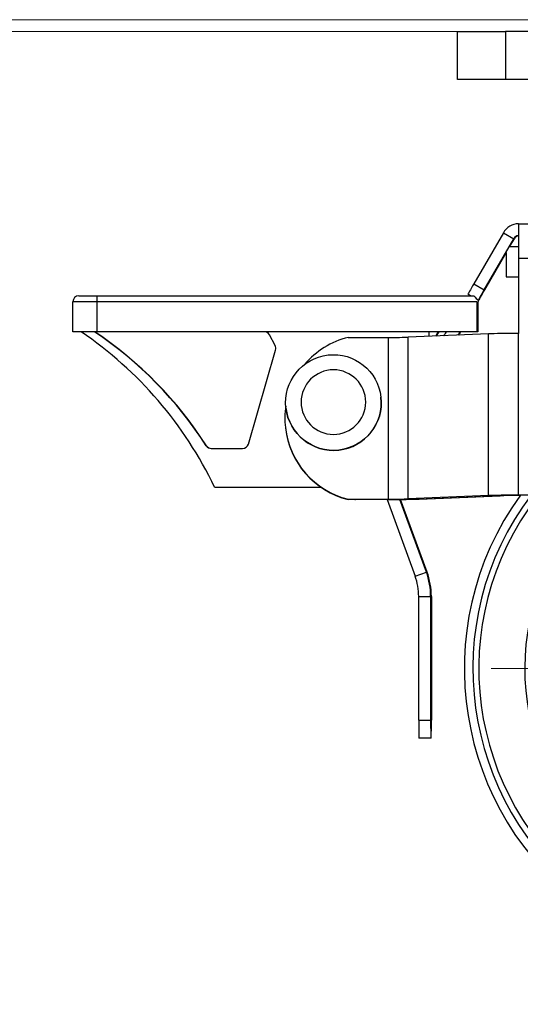
# Model space of a CAD drawing. Extents: x 16 to 293, y -262 to -50.
# Drawn here: x 94 to 97, y -250 to -244 of the extents above; entities that cross this region are included whole.
import ezdxf

# ---------------------------------------------------------------- set-up
doc = ezdxf.new("R2010")
doc.units = 0
doc.header["$MEASUREMENT"] = 0
doc.linetypes.add('AI-Linetype-38', pattern=[0.350085, 0.23339, -0.038898, 0.038898, -0.038898])
doc.linetypes.add('AI-Linetype-42', pattern=[0.350085, 0.23339, -0.038898, 0.038898, -0.038898])
doc.layers.add('Layer 1', color=7, linetype='Continuous')

# ---------------------------------------------------------------- blocks, each defined once
blk = doc.blocks.new('block 206')
at = {"layer": 'Layer 1', "color": 22, "linetype": 'AI-Linetype-38', "lineweight": 18, "true_color": 0xed1f24}
blk.add_lwpolyline([(96.8811, -248.0021), (100.2012, -248.0021)], dxfattribs=at)
blk = doc.blocks.new('block 210')
at = {"layer": 'Layer 1', "color": 22, "linetype": 'AI-Linetype-42', "lineweight": 18, "true_color": 0xed1f24}
blk.add_lwpolyline([(96.8811, -248.0021), (100.2012, -248.0021)], dxfattribs=at)
blk = doc.blocks.new('block 1602')
at = {"layer": 'Layer 1', "color": 7, "lineweight": 30, "true_color": 0xffffff}
blk.add_lwpolyline([(96.2009, -246.3281), (96.2009, -246.3277)], dxfattribs=at)
blk = doc.blocks.new('block 1603')
at = {"layer": 'Layer 1', "color": 7, "lineweight": 30, "true_color": 0xffffff}
blk.add_lwpolyline([(95.6144, -246.394), (95.6144, -246.3944)], dxfattribs=at)
blk = doc.blocks.new('block 1604')
at = {"layer": 'Layer 1', "color": 7, "lineweight": 30, "true_color": 0xffffff}
blk.add_open_spline([(95.7082, -246.3584), (95.7082, -246.2484), (95.7973, -246.1592), (95.9074, -246.1592), (96.0174, -246.1592), (96.1066, -246.2484), (96.1066, -246.3584), (96.1066, -246.4684), (96.0174, -246.5576), (95.9074, -246.5576), (95.7973, -246.5576), (95.7082, -246.4684), (95.7082, -246.3584), (95.7082, -246.3584), (95.7082, -246.3584), (95.7082, -246.3584)], degree=3, knots=[0, 0, 0, 0, 1, 1, 1, 2, 2, 2, 3, 3, 3, 4, 4, 4, 5, 5, 5, 5], dxfattribs=at)
blk = doc.blocks.new('block 1605')
at = {"layer": 'Layer 1', "color": 7, "lineweight": 30, "true_color": 0xffffff}
blk.add_open_spline([(95.6144, -246.394), (95.6327, -246.5559), (95.7788, -246.6723), (95.9408, -246.654), (96.1027, -246.6357), (96.2192, -246.4896), (96.2009, -246.3277), (96.1826, -246.1658), (96.0365, -246.0494), (95.8745, -246.0677), (95.7125, -246.086), (95.5961, -246.2321), (95.6144, -246.394), (95.6144, -246.394), (95.6144, -246.394), (95.6144, -246.394)], degree=3, knots=[0, 0, 0, 0, 1, 1, 1, 2, 2, 2, 3, 3, 3, 4, 4, 4, 5, 5, 5, 5], dxfattribs=at)
blk = doc.blocks.new('block 1606')
at = {"layer": 'Layer 1', "color": 7, "lineweight": 30, "true_color": 0xffffff}
blk.add_open_spline([(95.6144, -246.3944), (95.6327, -246.5563), (95.7789, -246.6727), (95.9408, -246.6544), (96.1028, -246.6361), (96.2192, -246.49), (96.2009, -246.3281)], degree=3, knots=[0, 0, 0, 0, 1, 1, 1, 2, 2, 2, 2], dxfattribs=at)
blk = doc.blocks.new('block 1607')
at = {"layer": 'Layer 1', "color": 7, "lineweight": 30, "true_color": 0xffffff}
blk.add_lwpolyline([(96.0392, -246.959), (96.0436, -246.959)], dxfattribs=at)
blk = doc.blocks.new('block 1608')
at = {"layer": 'Layer 1', "color": 7, "lineweight": 30, "true_color": 0xffffff}
blk.add_lwpolyline([(96.7928, -245.7397), (94.4466, -245.7397)], dxfattribs=at)
blk = doc.blocks.new('block 1609')
at = {"layer": 'Layer 1', "color": 7, "lineweight": 30, "true_color": 0xffffff}
blk.add_open_spline([(94.4467, -245.7028), (94.4467, -245.7028), (94.4466, -245.7193), (94.4466, -245.7397)], degree=3, dxfattribs=at)
blk = doc.blocks.new('block 1610')
at = {"layer": 'Layer 1', "color": 7, "lineweight": 30, "true_color": 0xffffff}
blk.add_lwpolyline([(94.4466, -245.7397), (94.4466, -245.9242)], dxfattribs=at)
blk = doc.blocks.new('block 1611')
at = {"layer": 'Layer 1', "color": 7, "lineweight": 30, "true_color": 0xffffff}
blk.add_lwpolyline([(94.4466, -245.7397), (94.2995, -245.7397)], dxfattribs=at)
blk = doc.blocks.new('block 1612')
at = {"layer": 'Layer 1', "color": 7, "lineweight": 30, "true_color": 0xffffff}
blk.add_lwpolyline([(95.1226, -246.6275), (95.1242, -246.6275)], dxfattribs=at)
blk = doc.blocks.new('block 1613')
at = {"layer": 'Layer 1', "color": 7, "lineweight": 30, "true_color": 0xffffff}
blk.add_lwpolyline([(94.4467, -245.7028), (96.7732, -245.7028)], dxfattribs=at)
blk = doc.blocks.new('block 1614')
at = {"layer": 'Layer 1', "color": 7, "lineweight": 30, "true_color": 0xffffff}
blk.add_open_spline([(96.7732, -245.7028), (96.7866, -245.713), (96.791, -245.7243), (96.791, -245.7243)], degree=3, dxfattribs=at)
blk = doc.blocks.new('block 1615')
at = {"layer": 'Layer 1', "color": 7, "lineweight": 30, "true_color": 0xffffff}
blk.add_lwpolyline([(96.7928, -245.7397), (96.7928, -245.9242)], dxfattribs=at)
blk = doc.blocks.new('block 1616')
at = {"layer": 'Layer 1', "color": 7, "lineweight": 30, "true_color": 0xffffff}
blk.add_lwpolyline([(96.7928, -245.9242), (94.4466, -245.9242)], dxfattribs=at)
blk = doc.blocks.new('block 1617')
at = {"layer": 'Layer 1', "color": 7, "lineweight": 30, "true_color": 0xffffff}
blk.add_lwpolyline([(96.5554, -245.9242), (96.5554, -245.9242)], dxfattribs=at)
blk = doc.blocks.new('block 1618')
at = {"layer": 'Layer 1', "color": 7, "lineweight": 30, "true_color": 0xffffff}
blk.add_lwpolyline([(96.7985, -245.7398), (96.7985, -245.9242)], dxfattribs=at)
blk = doc.blocks.new('block 1619')
at = {"layer": 'Layer 1', "color": 7, "lineweight": 30, "true_color": 0xffffff}
blk.add_lwpolyline([(96.7985, -245.9242), (96.7928, -245.9242)], dxfattribs=at)
blk = doc.blocks.new('block 1620')
at = {"layer": 'Layer 1', "color": 7, "lineweight": 30, "true_color": 0xffffff}
blk.add_lwpolyline([(94.2995, -245.9242), (94.2995, -245.7397)], dxfattribs=at)
blk = doc.blocks.new('block 1621')
at = {"layer": 'Layer 1', "color": 7, "lineweight": 30, "true_color": 0xffffff}
blk.add_lwpolyline([(94.4466, -245.9242), (94.2995, -245.9242)], dxfattribs=at)
blk = doc.blocks.new('block 1622')
at = {"layer": 'Layer 1', "color": 7, "lineweight": 30, "true_color": 0xffffff}
blk.add_lwpolyline([(94.3364, -245.7028), (94.4467, -245.7028)], dxfattribs=at)
blk = doc.blocks.new('block 1623')
at = {"layer": 'Layer 1', "color": 7, "lineweight": 30, "true_color": 0xffffff}
blk.add_open_spline([(94.3364, -245.7028), (94.316, -245.7028), (94.2995, -245.7193), (94.2995, -245.7397)], degree=3, dxfattribs=at)
blk = doc.blocks.new('block 1624')
at = {"layer": 'Layer 1', "color": 7, "lineweight": 30, "true_color": 0xffffff}
blk.add_lwpolyline([(96.5388, -245.9507), (96.5541, -245.9242)], dxfattribs=at)
blk = doc.blocks.new('block 1625')
at = {"layer": 'Layer 1', "color": 7, "lineweight": 30, "true_color": 0xffffff}
blk.add_lwpolyline([(96.5576, -245.9242), (96.5424, -245.9505)], dxfattribs=at)
blk = doc.blocks.new('block 1626')
at = {"layer": 'Layer 1', "color": 7, "lineweight": 30, "true_color": 0xffffff}
blk.add_open_spline([(95.1226, -246.6275), (95.1294, -246.6381), (95.1411, -246.6445), (95.1537, -246.6445)], degree=3, dxfattribs=at)
blk = doc.blocks.new('block 1627')
at = {"layer": 'Layer 1', "color": 7, "lineweight": 30, "true_color": 0xffffff}
blk.add_lwpolyline([(95.1537, -246.6445), (95.3469, -246.6445)], dxfattribs=at)
blk = doc.blocks.new('block 1628')
at = {"layer": 'Layer 1', "color": 7, "lineweight": 30, "true_color": 0xffffff}
blk.add_open_spline([(95.3469, -246.6445), (95.3633, -246.6445), (95.3778, -246.6336), (95.3823, -246.6178)], degree=3, dxfattribs=at)
blk = doc.blocks.new('block 1629')
at = {"layer": 'Layer 1', "color": 7, "lineweight": 30, "true_color": 0xffffff}
blk.add_lwpolyline([(95.3823, -246.6178), (95.5503, -246.0371)], dxfattribs=at)
blk = doc.blocks.new('block 1630')
at = {"layer": 'Layer 1', "color": 7, "lineweight": 30, "true_color": 0xffffff}
blk.add_open_spline([(95.5503, -246.0371), (95.5529, -246.0279), (95.5519, -246.0181), (95.5474, -246.0096)], degree=3, dxfattribs=at)
blk = doc.blocks.new('block 1631')
at = {"layer": 'Layer 1', "color": 7, "lineweight": 30, "true_color": 0xffffff}
blk.add_lwpolyline([(95.5474, -246.0096), (95.5127, -245.9438)], dxfattribs=at)
blk = doc.blocks.new('block 1632')
at = {"layer": 'Layer 1', "color": 7, "lineweight": 30, "true_color": 0xffffff}
blk.add_open_spline([(95.5127, -245.9438), (95.5063, -245.9317), (95.4938, -245.9242), (95.4801, -245.9242)], degree=3, dxfattribs=at)
blk = doc.blocks.new('block 1633')
at = {"layer": 'Layer 1', "color": 7, "lineweight": 30, "true_color": 0xffffff}
blk.add_lwpolyline([(96.4983, -245.9523), (96.4983, -245.9242)], dxfattribs=at)
blk = doc.blocks.new('block 1634')
at = {"layer": 'Layer 1', "color": 7, "lineweight": 30, "true_color": 0xffffff}
blk.add_lwpolyline([(96.0321, -246.9589), (96.0321, -246.9589)], dxfattribs=at)
blk = doc.blocks.new('block 1635')
at = {"layer": 'Layer 1', "color": 7, "lineweight": 30, "true_color": 0xffffff}
blk.add_lwpolyline([(95.1739, -246.8833), (95.8304, -246.8833)], dxfattribs=at)
blk = doc.blocks.new('block 1636')
at = {"layer": 'Layer 1', "color": 7, "lineweight": 30, "true_color": 0xffffff}
blk.add_open_spline([(95.1739, -246.8833), (94.9892, -246.4963), (94.7049, -246.1653), (94.3502, -245.9242)], degree=3, dxfattribs=at)
blk = doc.blocks.new('block 1637')
at = {"layer": 'Layer 1', "color": 7, "lineweight": 30, "true_color": 0xffffff}
blk.add_open_spline([(95.1226, -246.6275), (94.9432, -246.3484), (94.7085, -246.109), (94.4329, -245.9242)], degree=3, dxfattribs=at)
blk = doc.blocks.new('block 1638')
at = {"layer": 'Layer 1', "color": 7, "lineweight": 30, "true_color": 0xffffff}
blk.add_lwpolyline([(96.4988, -245.9523), (96.4988, -245.9242)], dxfattribs=at)
blk = doc.blocks.new('block 1639')
at = {"layer": 'Layer 1', "color": 7, "lineweight": 30, "true_color": 0xffffff}
blk.add_lwpolyline([(96.0436, -246.959), (96.0436, -246.959)], dxfattribs=at)
blk = doc.blocks.new('block 1640')
at = {"layer": 'Layer 1', "color": 7, "lineweight": 30, "true_color": 0xffffff}
blk.add_open_spline([(95.1242, -246.6275), (95.1309, -246.6381), (95.1426, -246.6445), (95.1552, -246.6445)], degree=3, dxfattribs=at)
blk = doc.blocks.new('block 1641')
at = {"layer": 'Layer 1', "color": 7, "lineweight": 30, "true_color": 0xffffff}
blk.add_open_spline([(95.1242, -246.6275), (94.9448, -246.3484), (94.71, -246.109), (94.4344, -245.9242)], degree=3, dxfattribs=at)
blk = doc.blocks.new('block 1642')
at = {"layer": 'Layer 1', "color": 7, "lineweight": 30, "true_color": 0xffffff}
blk.add_lwpolyline([(95.6109, -246.5159), (95.6111, -246.5178)], dxfattribs=at)
blk = doc.blocks.new('block 1643')
at = {"layer": 'Layer 1', "color": 7, "lineweight": 30, "true_color": 0xffffff}
blk.add_lwpolyline([(97.0486, -246.9325), (97.0487, -245.9349)], dxfattribs=at)
blk = doc.blocks.new('block 1644')
at = {"layer": 'Layer 1', "color": 7, "lineweight": 30, "true_color": 0xffffff}
blk.add_lwpolyline([(98.303, -245.4735), (97.0487, -245.4735)], dxfattribs=at)
blk = doc.blocks.new('block 1647')
at = {"layer": 'Layer 1', "color": 7, "lineweight": 30, "true_color": 0xffffff}
blk.add_lwpolyline([(96.8633, -246.9351), (96.8634, -245.9375)], dxfattribs=at)
blk = doc.blocks.new('block 1649')
at = {"layer": 'Layer 1', "color": 7, "lineweight": 30, "true_color": 0xffffff}
blk.add_lwpolyline([(96.8633, -246.9351), (96.9253, -246.9362)], dxfattribs=at)
blk = doc.blocks.new('block 1651')
at = {"layer": 'Layer 1', "color": 7, "lineweight": 30, "true_color": 0xffffff}
blk.add_lwpolyline([(96.3684, -246.9552), (96.3685, -245.9576)], dxfattribs=at)
blk = doc.blocks.new('block 1652')
at = {"layer": 'Layer 1', "color": 7, "lineweight": 30, "true_color": 0xffffff}
blk.add_lwpolyline([(96.3684, -246.9552), (96.4304, -246.9562)], dxfattribs=at)
blk = doc.blocks.new('block 1653')
at = {"layer": 'Layer 1', "color": 7, "lineweight": 30, "true_color": 0xffffff}
blk.add_lwpolyline([(96.2449, -245.9593), (96.2449, -246.9569)], dxfattribs=at)
blk = doc.blocks.new('block 1654')
at = {"layer": 'Layer 1', "color": 7, "lineweight": 30, "true_color": 0xffffff}
blk.add_lwpolyline([(97.02, -245.3502), (97.0242, -245.3502)], dxfattribs=at)
blk = doc.blocks.new('block 1655')
at = {"layer": 'Layer 1', "color": 7, "lineweight": 30, "true_color": 0xffffff}
blk.add_lwpolyline([(96.2449, -246.9569), (96.2451, -246.9589)], dxfattribs=at)
blk = doc.blocks.new('block 1656')
at = {"layer": 'Layer 1', "color": 7, "lineweight": 30, "true_color": 0xffffff}
blk.add_lwpolyline([(96.4114, -247.4315), (96.4808, -247.4063)], dxfattribs=at)
blk = doc.blocks.new('block 1657')
at = {"layer": 'Layer 1', "color": 7, "lineweight": 30, "true_color": 0xffffff}
blk.add_lwpolyline([(96.9561, -245.3133), (97.02, -245.3502)], dxfattribs=at)
blk = doc.blocks.new('block 1658')
at = {"layer": 'Layer 1', "color": 7, "lineweight": 30, "true_color": 0xffffff}
blk.add_lwpolyline([(96.7738, -245.6291), (96.8377, -245.666)], dxfattribs=at)
blk = doc.blocks.new('block 1659')
at = {"layer": 'Layer 1', "color": 7, "lineweight": 30, "true_color": 0xffffff}
blk.add_lwpolyline([(96.4808, -247.4063), (96.4849, -247.4063)], dxfattribs=at)
blk = doc.blocks.new('block 1660')
at = {"layer": 'Layer 1', "color": 7, "lineweight": 30, "true_color": 0xffffff}
blk.add_lwpolyline([(96.4337, -247.5577), (96.5074, -247.5577)], dxfattribs=at)
blk = doc.blocks.new('block 1661')
at = {"layer": 'Layer 1', "color": 7, "lineweight": 30, "true_color": 0xffffff}
blk.add_lwpolyline([(96.4337, -248.3198), (96.5074, -248.3198)], dxfattribs=at)
blk = doc.blocks.new('block 1662')
at = {"layer": 'Layer 1', "color": 7, "lineweight": 30, "true_color": 0xffffff}
blk.add_lwpolyline([(96.5896, -245.9486), (96.5896, -245.9486)], dxfattribs=at)
blk = doc.blocks.new('block 1663')
at = {"layer": 'Layer 1', "color": 7, "lineweight": 30, "true_color": 0xffffff}
blk.add_lwpolyline([(96.5116, -247.5577), (96.5074, -247.5577)], dxfattribs=at)
blk = doc.blocks.new('block 1664')
at = {"layer": 'Layer 1', "color": 7, "lineweight": 30, "true_color": 0xffffff}
blk.add_lwpolyline([(96.4359, -246.956), (96.4359, -246.9562)], dxfattribs=at)
blk = doc.blocks.new('block 1665')
at = {"layer": 'Layer 1', "color": 7, "lineweight": 30, "true_color": 0xffffff}
blk.add_lwpolyline([(96.9353, -246.9358), (96.9353, -246.9362)], dxfattribs=at)
blk = doc.blocks.new('block 1668')
at = {"layer": 'Layer 1', "color": 7, "lineweight": 30, "true_color": 0xffffff}
blk.add_lwpolyline([(97.1962, -246.9325), (97.0486, -246.9325)], dxfattribs=at)
blk = doc.blocks.new('block 1669')
at = {"layer": 'Layer 1', "color": 7, "lineweight": 30, "true_color": 0xffffff}
blk.add_lwpolyline([(97.0487, -245.4735), (97.0487, -245.9349)], dxfattribs=at)
blk = doc.blocks.new('block 1682')
at = {"layer": 'Layer 1', "color": 7, "lineweight": 30, "true_color": 0xffffff}
blk.add_open_spline([(97.0494, -245.258), (97.049, -245.258), (97.0487, -245.3536), (97.0487, -245.4735)], degree=3, dxfattribs=at)
blk = doc.blocks.new('block 1683')
at = {"layer": 'Layer 1', "color": 7, "lineweight": 30, "true_color": 0xffffff}
blk.add_lwpolyline([(97.0494, -245.258), (98.282, -245.258)], dxfattribs=at)
blk = doc.blocks.new('block 1693')
at = {"layer": 'Layer 1', "color": 7, "lineweight": 30, "true_color": 0xffffff}
blk.add_open_spline([(97.0486, -246.9325), (96.9737, -246.9325), (96.9039, -246.9335), (96.8633, -246.9351)], degree=3, dxfattribs=at)
blk = doc.blocks.new('block 1694')
at = {"layer": 'Layer 1', "color": 7, "lineweight": 30, "true_color": 0xffffff}
blk.add_open_spline([(97.0487, -245.9349), (96.9738, -245.9349), (96.904, -245.9359), (96.8634, -245.9375)], degree=3, dxfattribs=at)
blk = doc.blocks.new('block 1696')
at = {"layer": 'Layer 1', "color": 7, "lineweight": 30, "true_color": 0xffffff}
blk.add_open_spline([(97.0488, -246.9344), (96.9989, -246.9344), (96.9524, -246.9351), (96.9253, -246.9362)], degree=3, dxfattribs=at)
blk = doc.blocks.new('block 1697')
at = {"layer": 'Layer 1', "color": 7, "lineweight": 30, "true_color": 0xffffff}
blk.add_lwpolyline([(97.0488, -246.9344), (97.0486, -246.9325)], dxfattribs=at)
blk = doc.blocks.new('block 1700')
at = {"layer": 'Layer 1', "color": 7, "lineweight": 30, "true_color": 0xffffff}
blk.add_lwpolyline([(97.0488, -246.9344), (97.0488, -246.9325)], dxfattribs=at)
blk = doc.blocks.new('block 1702')
at = {"layer": 'Layer 1', "color": 7, "lineweight": 30, "true_color": 0xffffff}
blk.add_lwpolyline([(96.8633, -246.9351), (96.3684, -246.9552)], dxfattribs=at)
blk = doc.blocks.new('block 1703')
at = {"layer": 'Layer 1', "color": 7, "lineweight": 30, "true_color": 0xffffff}
blk.add_lwpolyline([(96.8634, -245.9375), (96.3685, -245.9576)], dxfattribs=at)
blk = doc.blocks.new('block 1704')
at = {"layer": 'Layer 1', "color": 7, "lineweight": 30, "true_color": 0xffffff}
blk.add_lwpolyline([(96.4304, -246.9562), (96.9253, -246.9362)], dxfattribs=at)
blk = doc.blocks.new('block 1705')
at = {"layer": 'Layer 1', "color": 7, "lineweight": 30, "true_color": 0xffffff}
blk.add_lwpolyline([(95.9984, -245.9593), (96.2449, -245.9593)], dxfattribs=at)
blk = doc.blocks.new('block 1706')
at = {"layer": 'Layer 1', "color": 7, "lineweight": 30, "true_color": 0xffffff}
blk.add_lwpolyline([(95.9983, -246.9569), (96.2449, -246.9569)], dxfattribs=at)
blk = doc.blocks.new('block 1707')
at = {"layer": 'Layer 1', "color": 7, "lineweight": 30, "true_color": 0xffffff}
blk.add_open_spline([(95.6109, -246.5159), (95.635, -246.7294), (95.7896, -246.9054), (95.9983, -246.9569)], degree=3, dxfattribs=at)
blk = doc.blocks.new('block 1708')
at = {"layer": 'Layer 1', "color": 7, "lineweight": 30, "true_color": 0xffffff}
blk.add_open_spline([(96.6775, -245.9451), (96.6813, -245.9384), (96.6854, -245.9313), (96.6895, -245.9242)], degree=3, dxfattribs=at)
blk = doc.blocks.new('block 1709')
at = {"layer": 'Layer 1', "color": 7, "lineweight": 30, "true_color": 0xffffff}
blk.add_lwpolyline([(96.7928, -245.7452), (96.7928, -245.7452)], dxfattribs=at)
blk = doc.blocks.new('block 1710')
at = {"layer": 'Layer 1', "color": 7, "lineweight": 30, "true_color": 0xffffff}
blk.add_lwpolyline([(96.801, -245.7299), (96.8015, -245.7299)], dxfattribs=at)
blk = doc.blocks.new('block 1711')
at = {"layer": 'Layer 1', "color": 7, "lineweight": 30, "true_color": 0xffffff}
blk.add_open_spline([(96.8377, -245.666), (96.8173, -245.7013), (96.8009, -245.7299), (96.801, -245.7299)], degree=3, dxfattribs=at)
blk = doc.blocks.new('block 1712')
at = {"layer": 'Layer 1', "color": 7, "lineweight": 30, "true_color": 0xffffff}
blk.add_lwpolyline([(96.8377, -245.666), (97.02, -245.3502)], dxfattribs=at)
blk = doc.blocks.new('block 1713')
at = {"layer": 'Layer 1', "color": 7, "lineweight": 30, "true_color": 0xffffff}
blk.add_lwpolyline([(96.8419, -245.666), (96.9734, -245.4381)], dxfattribs=at)
blk = doc.blocks.new('block 1714')
at = {"layer": 'Layer 1', "color": 7, "lineweight": 30, "true_color": 0xffffff}
blk.add_lwpolyline([(96.9947, -245.4013), (97.0242, -245.3502)], dxfattribs=at)
blk = doc.blocks.new('block 1715')
at = {"layer": 'Layer 1', "color": 7, "lineweight": 30, "true_color": 0xffffff}
blk.add_open_spline([(96.8048, -245.7299), (96.8049, -245.7299), (96.8215, -245.7013), (96.8419, -245.666)], degree=3, dxfattribs=at)
blk = doc.blocks.new('block 1716')
at = {"layer": 'Layer 1', "color": 7, "lineweight": 30, "true_color": 0xffffff}
blk.add_lwpolyline([(96.8043, -245.7299), (96.8048, -245.7299)], dxfattribs=at)
blk = doc.blocks.new('block 1717')
at = {"layer": 'Layer 1', "color": 7, "lineweight": 30, "true_color": 0xffffff}
blk.add_open_spline([(96.8043, -245.7299), (96.8043, -245.7299), (96.8001, -245.737), (96.7928, -245.7496)], degree=3, dxfattribs=at)
blk = doc.blocks.new('block 1718')
at = {"layer": 'Layer 1', "color": 7, "lineweight": 30, "true_color": 0xffffff}
blk.add_open_spline([(96.6919, -245.9242), (96.6877, -245.9314), (96.6836, -245.9386), (96.6797, -245.9453)], degree=3, dxfattribs=at)
blk = doc.blocks.new('block 1719')
at = {"layer": 'Layer 1', "color": 7, "lineweight": 30, "true_color": 0xffffff}
blk.add_open_spline([(95.6133, -246.3821), (95.6067, -246.4264), (95.6059, -246.4714), (95.6109, -246.5159)], degree=3, dxfattribs=at)
blk = doc.blocks.new('block 1720')
at = {"layer": 'Layer 1', "color": 7, "lineweight": 30, "true_color": 0xffffff}
blk.add_open_spline([(95.9984, -245.9593), (95.8938, -245.9852), (95.8, -246.0432), (95.7302, -246.1252)], degree=3, dxfattribs=at)
blk = doc.blocks.new('block 1721')
at = {"layer": 'Layer 1', "color": 7, "lineweight": 30, "true_color": 0xffffff}
blk.add_open_spline([(95.6111, -246.5178), (95.6352, -246.7314), (95.7898, -246.9073), (95.9985, -246.9589)], degree=3, dxfattribs=at)
blk = doc.blocks.new('block 1722')
at = {"layer": 'Layer 1', "color": 7, "lineweight": 30, "true_color": 0xffffff}
blk.add_lwpolyline([(95.9985, -246.9589), (95.9983, -246.9569)], dxfattribs=at)
blk = doc.blocks.new('block 1723')
at = {"layer": 'Layer 1', "color": 7, "lineweight": 30, "true_color": 0xffffff}
blk.add_open_spline([(96.2449, -245.9593), (96.2949, -245.9593), (96.3414, -245.9587), (96.3685, -245.9576)], degree=3, dxfattribs=at)
blk = doc.blocks.new('block 1724')
at = {"layer": 'Layer 1', "color": 7, "lineweight": 30, "true_color": 0xffffff}
blk.add_open_spline([(96.2449, -246.9569), (96.2948, -246.9569), (96.3413, -246.9563), (96.3684, -246.9552)], degree=3, dxfattribs=at)
blk = doc.blocks.new('block 1725')
at = {"layer": 'Layer 1', "color": 7, "lineweight": 30, "true_color": 0xffffff}
blk.add_open_spline([(96.2451, -246.9589), (96.32, -246.9589), (96.3898, -246.9579), (96.4304, -246.9562)], degree=3, dxfattribs=at)
blk = doc.blocks.new('block 1726')
at = {"layer": 'Layer 1', "color": 7, "lineweight": 30, "true_color": 0xffffff}
blk.add_lwpolyline([(96.2451, -246.9589), (95.9985, -246.9589)], dxfattribs=at)
blk = doc.blocks.new('block 1727')
at = {"layer": 'Layer 1', "color": 7, "lineweight": 30, "true_color": 0xffffff}
blk.add_lwpolyline([(96.4808, -247.4063), (96.3178, -246.9585)], dxfattribs=at)
blk = doc.blocks.new('block 1728')
at = {"layer": 'Layer 1', "color": 7, "lineweight": 30, "true_color": 0xffffff}
blk.add_lwpolyline([(96.2394, -246.9589), (96.4114, -247.4315)], dxfattribs=at)
blk = doc.blocks.new('block 1729')
at = {"layer": 'Layer 1', "color": 7, "lineweight": 30, "true_color": 0xffffff}
blk.add_lwpolyline([(96.9561, -245.3133), (96.7738, -245.6291)], dxfattribs=at)
blk = doc.blocks.new('block 1730')
at = {"layer": 'Layer 1', "color": 7, "lineweight": 30, "true_color": 0xffffff}
blk.add_lwpolyline([(96.4849, -247.4063), (96.3219, -246.9585)], dxfattribs=at)
blk = doc.blocks.new('block 1731')
at = {"layer": 'Layer 1', "color": 7, "lineweight": 30, "true_color": 0xffffff}
blk.add_lwpolyline([(96.5074, -247.5577), (96.5074, -248.3198)], dxfattribs=at)
blk = doc.blocks.new('block 1732')
at = {"layer": 'Layer 1', "color": 7, "lineweight": 30, "true_color": 0xffffff}
blk.add_lwpolyline([(96.4337, -248.3198), (96.4337, -247.5577)], dxfattribs=at)
blk = doc.blocks.new('block 1733')
at = {"layer": 'Layer 1', "color": 7, "lineweight": 30, "true_color": 0xffffff}
blk.add_open_spline([(97.0489, -245.3319), (97.0369, -245.3329), (97.0261, -245.3397), (97.02, -245.3502)], degree=3, dxfattribs=at)
blk = doc.blocks.new('block 1734')
at = {"layer": 'Layer 1', "color": 7, "lineweight": 30, "true_color": 0xffffff}
blk.add_open_spline([(97.0494, -245.258), (97.0108, -245.2589), (96.9754, -245.2799), (96.9561, -245.3133)], degree=3, dxfattribs=at)
blk = doc.blocks.new('block 1735')
at = {"layer": 'Layer 1', "color": 7, "lineweight": 30, "true_color": 0xffffff}
blk.add_open_spline([(96.5074, -247.5577), (96.5074, -247.5061), (96.4984, -247.4548), (96.4808, -247.4063)], degree=3, dxfattribs=at)
blk = doc.blocks.new('block 1736')
at = {"layer": 'Layer 1', "color": 7, "lineweight": 30, "true_color": 0xffffff}
blk.add_open_spline([(96.4337, -247.5577), (96.4337, -247.5147), (96.4261, -247.472), (96.4114, -247.4315)], degree=3, dxfattribs=at)
blk = doc.blocks.new('block 1737')
at = {"layer": 'Layer 1', "color": 7, "lineweight": 30, "true_color": 0xffffff}
blk.add_lwpolyline([(96.801, -245.7299), (96.7908, -245.724)], dxfattribs=at)
blk = doc.blocks.new('block 1738')
at = {"layer": 'Layer 1', "color": 7, "lineweight": 30, "true_color": 0xffffff}
blk.add_lwpolyline([(96.7542, -245.7028), (96.7371, -245.693)], dxfattribs=at)
blk = doc.blocks.new('block 1739')
at = {"layer": 'Layer 1', "color": 7, "lineweight": 30, "true_color": 0xffffff}
blk.add_open_spline([(96.7738, -245.6291), (96.7534, -245.6644), (96.737, -245.693), (96.7371, -245.693)], degree=3, dxfattribs=at)
blk = doc.blocks.new('block 1740')
at = {"layer": 'Layer 1', "color": 7, "lineweight": 30, "true_color": 0xffffff}
blk.add_lwpolyline([(96.5078, -248.4305), (96.434, -248.4305)], dxfattribs=at)
blk = doc.blocks.new('block 1741')
at = {"layer": 'Layer 1', "color": 7, "lineweight": 30, "true_color": 0xffffff}
blk.add_open_spline([(96.4337, -248.3198), (96.4337, -248.381), (96.4338, -248.4305), (96.434, -248.4305)], degree=3, dxfattribs=at)
blk = doc.blocks.new('block 1742')
at = {"layer": 'Layer 1', "color": 7, "lineweight": 30, "true_color": 0xffffff}
blk.add_open_spline([(96.5074, -248.3198), (96.5074, -248.381), (96.5076, -248.4305), (96.5078, -248.4305)], degree=3, dxfattribs=at)
blk = doc.blocks.new('block 1743')
at = {"layer": 'Layer 1', "color": 7, "lineweight": 30, "true_color": 0xffffff}
blk.add_lwpolyline([(96.5116, -247.5577), (96.5116, -248.3198)], dxfattribs=at)
blk = doc.blocks.new('block 1744')
at = {"layer": 'Layer 1', "color": 7, "lineweight": 30, "true_color": 0xffffff}
blk.add_open_spline([(96.5113, -248.4305), (96.5115, -248.4305), (96.5116, -248.381), (96.5116, -248.3198)], degree=3, dxfattribs=at)
blk = doc.blocks.new('block 1745')
at = {"layer": 'Layer 1', "color": 7, "lineweight": 30, "true_color": 0xffffff}
blk.add_lwpolyline([(96.5113, -248.4305), (96.5078, -248.4305)], dxfattribs=at)
blk = doc.blocks.new('block 1746')
at = {"layer": 'Layer 1', "color": 7, "lineweight": 30, "true_color": 0xffffff}
blk.add_open_spline([(97.0489, -245.3325), (97.0385, -245.3346), (97.0295, -245.341), (97.0242, -245.3502)], degree=3, dxfattribs=at)
blk = doc.blocks.new('block 1747')
at = {"layer": 'Layer 1', "color": 7, "lineweight": 30, "true_color": 0xffffff}
blk.add_open_spline([(96.5116, -247.5577), (96.5116, -247.5061), (96.5026, -247.4548), (96.4849, -247.4063)], degree=3, dxfattribs=at)
blk = doc.blocks.new('block 1748')
at = {"layer": 'Layer 1', "color": 7, "lineweight": 30, "true_color": 0xffffff}
blk.add_lwpolyline([(96.59, -245.9486), (96.5896, -245.9486)], dxfattribs=at)
blk = doc.blocks.new('block 1749')
at = {"layer": 'Layer 1', "color": 7, "lineweight": 30, "true_color": 0xffffff}
blk.add_lwpolyline([(96.732, -245.7028), (96.732, -245.7028)], dxfattribs=at)
blk = doc.blocks.new('block 1750')
at = {"layer": 'Layer 1', "color": 7, "lineweight": 30, "true_color": 0xffffff}
blk.add_open_spline([(96.59, -245.9486), (96.5901, -245.9486), (96.5953, -245.9396), (96.6043, -245.9242)], degree=3, dxfattribs=at)
blk = doc.blocks.new('block 1751')
at = {"layer": 'Layer 1', "color": 7, "lineweight": 30, "true_color": 0xffffff}
blk.add_open_spline([(96.3219, -246.9586), (96.3687, -246.9581), (96.4088, -246.9573), (96.4359, -246.9562)], degree=3, dxfattribs=at)
blk = doc.blocks.new('block 1752')
at = {"layer": 'Layer 1', "color": 7, "lineweight": 30, "true_color": 0xffffff}
blk.add_lwpolyline([(96.4359, -246.9562), (96.9353, -246.9362)], dxfattribs=at)
blk = doc.blocks.new('block 1753')
at = {"layer": 'Layer 1', "color": 7, "lineweight": 30, "true_color": 0xffffff}
blk.add_lwpolyline([(97.0592, -246.9325), (97.0592, -246.9344)], dxfattribs=at)
blk = doc.blocks.new('block 1754')
at = {"layer": 'Layer 1', "color": 7, "lineweight": 30, "true_color": 0xffffff}
blk.add_open_spline([(97.0592, -246.9344), (97.0093, -246.9344), (96.9626, -246.9351), (96.9353, -246.9362)], degree=3, dxfattribs=at)
blk = doc.blocks.new('block 1755')
at = {"layer": 'Layer 1', "color": 7, "lineweight": 30, "true_color": 0xffffff}
blk.add_lwpolyline([(97.0592, -246.9344), (97.0594, -246.9325)], dxfattribs=at)
blk = doc.blocks.new('block 1758')
at = {"layer": 'Layer 1', "color": 7, "lineweight": 30, "true_color": 0xffffff}
blk.add_lwpolyline([(96.9688, -244.0733), (96.9688, -244.3684)], dxfattribs=at)
blk = doc.blocks.new('block 1761')
at = {"layer": 'Layer 1', "color": 7, "lineweight": 30, "true_color": 0xffffff}
blk.add_lwpolyline([(102.5022, -244.0733), (96.9688, -244.0733)], dxfattribs=at)
blk = doc.blocks.new('block 1762')
at = {"layer": 'Layer 1', "color": 7, "lineweight": 30, "true_color": 0xffffff}
blk.add_lwpolyline([(102.5022, -244.3684), (96.9688, -244.3684)], dxfattribs=at)
blk = doc.blocks.new('block 1763')
at = {"layer": 'Layer 1', "color": 7, "lineweight": 30, "true_color": 0xffffff}
blk.add_lwpolyline([(96.6737, -244.3684), (96.6737, -244.0733)], dxfattribs=at)
blk = doc.blocks.new('block 1764')
at = {"layer": 'Layer 1', "color": 7, "lineweight": 30, "true_color": 0xffffff}
blk.add_lwpolyline([(96.6737, -244.0733), (96.9688, -244.0733)], dxfattribs=at)
blk = doc.blocks.new('block 1765')
at = {"layer": 'Layer 1', "color": 7, "lineweight": 30, "true_color": 0xffffff}
blk.add_lwpolyline([(96.9688, -244.3684), (96.6737, -244.3684)], dxfattribs=at)
blk = doc.blocks.new('block 1798')
at = {"layer": 'Layer 1', "color": 7, "lineweight": 30, "true_color": 0xffffff}
blk.add_open_spline([(97.0611, -246.9325), (96.4704, -247.7499), (96.6542, -248.8914), (97.4716, -249.4821), (98.289, -250.0728), (99.4305, -249.889), (100.0212, -249.0716), (100.3803, -248.5747), (100.4661, -247.9307), (100.2495, -247.3571)], degree=3, knots=[0, 0, 0, 0, 1, 1, 1, 2, 2, 2, 3, 3, 3, 3], dxfattribs=at)
blk = doc.blocks.new('block 1799')
at = {"layer": 'Layer 1', "color": 7, "lineweight": 30, "true_color": 0xffffff}
blk.add_open_spline([(97.1634, -246.9449), (96.5796, -247.7058), (96.7231, -248.796), (97.484, -249.3798), (98.2449, -249.9637), (99.3351, -249.8201), (99.9189, -249.0592), (100.2653, -248.6078), (100.3686, -248.0153), (100.1953, -247.4733)], degree=3, knots=[0, 0, 0, 0, 1, 1, 1, 2, 2, 2, 3, 3, 3, 3], dxfattribs=at)
blk = doc.blocks.new('block 1800')
at = {"layer": 'Layer 1', "color": 7, "lineweight": 30, "true_color": 0xffffff}
blk.add_open_spline([(97.1266, -246.9325), (96.5359, -247.7137), (96.6904, -248.8259), (97.4716, -249.4166), (98.2528, -250.0073), (99.365, -249.8529), (99.9557, -249.0716), (100.3119, -248.6006), (100.4102, -247.9832), (100.218, -247.4248)], degree=3, knots=[0, 0, 0, 0, 1, 1, 1, 2, 2, 2, 3, 3, 3, 3], dxfattribs=at)
blk = doc.blocks.new('block 1801')
at = {"layer": 'Layer 1', "color": 7, "lineweight": 30, "true_color": 0xffffff}
blk.add_open_spline([(97.1929, -247.5311), (96.9328, -248.2757), (97.3255, -249.0902), (98.0702, -249.3503), (98.8148, -249.6105), (99.6293, -249.2177), (99.8894, -248.4731), (99.9467, -248.3091), (99.9736, -248.136), (99.9688, -247.9624)], degree=3, knots=[0, 0, 0, 0, 1, 1, 1, 2, 2, 2, 3, 3, 3, 3], dxfattribs=at)
blk = doc.blocks.new('block 1802')
at = {"layer": 'Layer 1', "color": 7, "lineweight": 30, "true_color": 0xffffff}
blk.add_open_spline([(97.1791, -247.4964), (96.8999, -248.2486), (97.2833, -249.0848), (98.0355, -249.3641), (98.7877, -249.6434), (99.6239, -249.26), (99.9032, -248.5077), (99.9735, -248.3182), (100.0036, -248.1161), (99.9914, -247.9144)], degree=3, knots=[0, 0, 0, 0, 1, 1, 1, 2, 2, 2, 3, 3, 3, 3], dxfattribs=at)
blk = doc.blocks.new('block 1815')
at = {"layer": 'Layer 1', "color": 7, "lineweight": 30, "true_color": 0xffffff}
blk.add_lwpolyline([(96.9734, -245.4345), (96.9734, -245.5858)], dxfattribs=at)
blk = doc.blocks.new('block 1854')
at = {"layer": 'Layer 1', "color": 7, "lineweight": 30, "true_color": 0xffffff}
blk.add_lwpolyline([(96.9734, -245.5858), (97.0487, -245.5858)], dxfattribs=at)
blk = doc.blocks.new('block 1855')
at = {"layer": 'Layer 1', "color": 7, "lineweight": 30, "true_color": 0xffffff}
blk.add_lwpolyline([(97.0488, -245.4013), (96.9914, -245.4013)], dxfattribs=at)
blk = doc.blocks.new('block 5022')
at = {"layer": 'Layer 1', "color": 7, "lineweight": 15, "true_color": 0xffffff}
blk.add_lwpolyline([(40.0111, -244.0733), (129.5795, -244.0733)], dxfattribs=at)
blk = doc.blocks.new('block 5137')
at = {"layer": 'Layer 1', "color": 8, "lineweight": 15, "true_color": 0x808080}
blk.add_lwpolyline([(129.5795, -243.9995), (40.0111, -243.9995)], dxfattribs=at)

msp = doc.modelspace()

# ---------------------------------------------------------------- block references
at = {"layer": 'Layer 1'}
for name in ['block 5137', 'block 5022', 'block 1763', 'block 1764', 'block 1758', 'block 1761', 'block 1765', 'block 1762', 'block 1734', 'block 1682', 'block 1683', 'block 1729', 'block 1712', 'block 1657', 'block 1714', 'block 1733', 'block 1654', 'block 1746', 'block 1855', 'block 1713', 'block 1815', 'block 1644', 'block 1669', 'block 1854', 'block 1739', 'block 1658', 'block 1623', 'block 1622', 'block 1609', 'block 1613', 'block 1749', 'block 1738', 'block 1614', 'block 1737', 'block 1711', 'block 1715', 'block 1611', 'block 1620', 'block 1608', 'block 1610', 'block 1717', 'block 1615', 'block 1709', 'block 1618', 'block 1710', 'block 1716', 'block 1621', 'block 1636', 'block 1637', 'block 1641', 'block 1616', 'block 1632', 'block 1631', 'block 1720', 'block 1705', 'block 1723', 'block 1653', 'block 1651', 'block 1703', 'block 1633', 'block 1638', 'block 1624', 'block 1625', 'block 1617', 'block 1662', 'block 1748', 'block 1750', 'block 1708', 'block 1718', 'block 1619', 'block 1647', 'block 1694', 'block 1643', 'block 1630', 'block 1629', 'block 1605', 'block 1604', 'block 1606', 'block 1602', 'block 1719', 'block 1603', 'block 1642', 'block 1707', 'block 1721', 'block 1612', 'block 1626', 'block 1640', 'block 1628', 'block 1627', 'block 1635', 'block 1702', 'block 1704', 'block 1752', 'block 1798', 'block 1800', 'block 1693', 'block 1649', 'block 1696', 'block 1754', 'block 1665', 'block 1668', 'block 1697', 'block 1700', 'block 1753', 'block 1755', 'block 1706', 'block 1722', 'block 1726', 'block 1634', 'block 1607', 'block 1639', 'block 1728', 'block 1724', 'block 1655', 'block 1725', 'block 1727', 'block 1751', 'block 1730', 'block 1652', 'block 1664', 'block 1799', 'block 1656', 'block 1659', 'block 1735', 'block 1747', 'block 1736', 'block 1802', 'block 1801', 'block 1660', 'block 1732', 'block 1663', 'block 1731', 'block 1743', 'block 206', 'block 210', 'block 1661', 'block 1741', 'block 1742', 'block 1744', 'block 1740', 'block 1745']:
    msp.add_blockref(name, (0, 0), dxfattribs=at)

doc.saveas('drawing.dxf')
